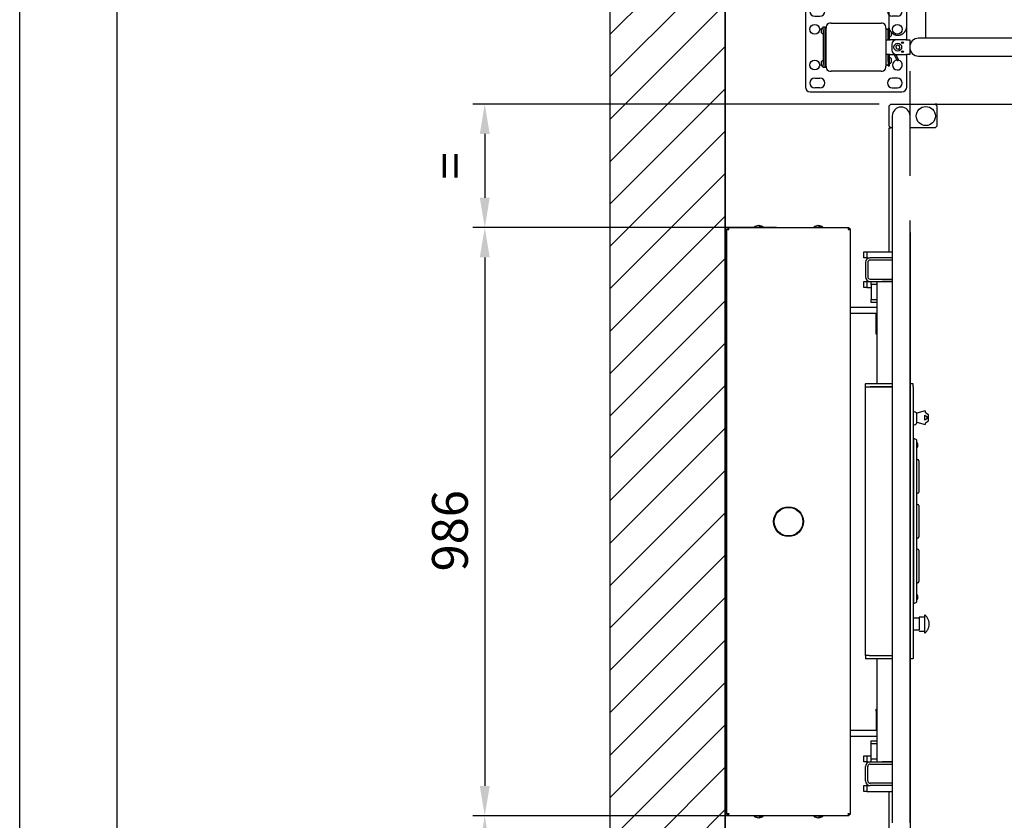
# Model space of a CAD drawing. Extents: x 31753 to 54885, y 1702 to 26362.
# Drawn here: x 40712 to 42364, y 22585 to 23927 of the extents above; entities that cross this region are included whole.
import ezdxf

# ---------------------------------------------------------------- set-up
doc = ezdxf.new("R2010")
doc.units = 0
doc.header["$LTSCALE"] = 50
doc.linetypes.add('AM_ISO02W050X2', pattern=[3.75, 3, -0.75])
doc.layers.get('0').update_dxf_attribs({"linetype": 'CONTINUOUS'})
doc.layers.get('DEFPOINTS').update_dxf_attribs({"linetype": 'CONTINUOUS'})
for name, color, linetype in [('AM_3', 6, 'AM_ISO02W050X2'), ('AM_8', 1, 'CONTINUOUS'), ('COLORE_NERO', 7, 'CONTINUOUS'), ('CORNICE_VIMEC', 7, 'CONTINUOUS')]:
    doc.layers.add(name, color=color, linetype=linetype)
doc.styles.add('STYLE1', font='ARIAL.TTF')
doc.dimstyles.new('GEN-ISO', dxfattribs={"dimscale": 20, "dimtxt": 3, "dimasz": 2.5, "dimexe": 1, "dimexo": 1, "dimgap": 1, "dimtad": 1, "dimdsep": 46, "dimtxsty": 'STYLE1', "dimcen": 0, "dimclrd": 256, "dimclre": 256, "dimclrt": 256, "dimadec": 0, "dimazin": 0, "dimtp": 0.1, "dimtm": 0.1, "dimtfac": 0.71, "dimtmove": 0, "dimatfit": 3, "dimfxl": 0, "dimtzin": 0, "dimarcsym": 0})

# ---------------------------------------------------------------- blocks, each defined once
blk = doc.blocks.new('*D69')
at = {"lineweight": -2}
for p, q in [((41981.9, 22592.8), (41472.4, 22592.8)), ((41492.4, 22542.8), (41492.4, 22435.8)), ((42153.8, 22385.8), (41472.4, 22385.8))]:
    blk.add_line(p, q, dxfattribs=at)
for points in [[(41484, 22542.8), (41500.7, 22542.8), (41492.4, 22592.8)], [(41484, 22435.8), (41500.7, 22435.8), (41492.4, 22385.8)]]:
    blk.add_solid(points)
at = {"layer": 'DEFPOINTS', "color": 0}
for p in [(42001.9, 22592.8), (41492.4, 22385.8), (42173.8, 22385.8)]:
    blk.add_point(p, dxfattribs=at)
at = {"insert": (41442.4, 22489.3), "char_height": 60, "attachment_point": 5, "rotation": 90, "style": 'STYLE1'}
blk.add_mtext('=', dxfattribs=at)
blk = doc.blocks.new('*D70')
at = {"lineweight": -2}
for p, q in [((42153.8, 23785.8), (41472.4, 23785.8)), ((41492.4, 23735.8), (41492.4, 23628.8)), ((41981.9, 23578.8), (41472.4, 23578.8))]:
    blk.add_line(p, q, dxfattribs=at)
for points in [[(41484, 23735.8), (41500.7, 23735.8), (41492.4, 23785.8)], [(41484, 23628.8), (41500.7, 23628.8), (41492.4, 23578.8)]]:
    blk.add_solid(points)
at = {"layer": 'DEFPOINTS', "color": 0}
for p in [(42173.8, 23785.8), (41492.4, 23578.8), (42001.9, 23578.8)]:
    blk.add_point(p, dxfattribs=at)
at = {"insert": (41442.4, 23682.3), "char_height": 60, "attachment_point": 5, "rotation": 90, "style": 'STYLE1'}
blk.add_mtext('=', dxfattribs=at)
blk = doc.blocks.new('*D71')
at = {"lineweight": -2}
for p, q in [((41981.9, 23578.8), (41472.4, 23578.8)), ((41492.4, 23528.8), (41492.4, 22642.8)), ((41981.9, 22592.8), (41472.4, 22592.8))]:
    blk.add_line(p, q, dxfattribs=at)
for points in [[(41484, 23528.8), (41500.7, 23528.8), (41492.4, 23578.8)], [(41484, 22642.8), (41500.7, 22642.8), (41492.4, 22592.8)]]:
    blk.add_solid(points)
at = {"layer": 'DEFPOINTS', "color": 0}
for p in [(42001.9, 23578.8), (41492.4, 22592.8), (42001.9, 22592.8)]:
    blk.add_point(p, dxfattribs=at)
at = {"insert": (41441.7, 23070.6), "char_height": 60, "attachment_point": 5, "rotation": 90, "style": 'STYLE1'}
blk.add_mtext('986', dxfattribs=at)
blk = doc.blocks.new('*D107')
at = {"lineweight": -2}
for p, q in [((41895.8, 24008.6), (41895.8, 21374.8)), ((42205.8, 23570.8), (42205.8, 21374.8)), ((41945.8, 21394.8), (42155.8, 21394.8))]:
    blk.add_line(p, q, dxfattribs=at)
for points in [[(41945.8, 21403.1), (41945.8, 21386.5), (41895.8, 21394.8)], [(42155.8, 21403.1), (42155.8, 21386.5), (42205.8, 21394.8)]]:
    blk.add_solid(points)
at = {"layer": 'DEFPOINTS', "color": 0}
for p in [(41895.8, 24028.6), (42205.8, 23590.8), (42205.8, 21394.8)]:
    blk.add_point(p, dxfattribs=at)
at = {"insert": (42042.4, 21445.5), "char_height": 60, "attachment_point": 5, "style": 'STYLE1'}
blk.add_mtext('310', dxfattribs=at)
blk = doc.blocks.new('PORTA')
at = {"color": 7, "linetype": 'Continuous'}
for p, q in [((6270.6, 23707.9, 548.3), (6116.6, 23707.9, 548.3)), ((6132.9, 23701.2, 548.3), (6124.4, 23701.2, 548.3)), ((6254.4, 23701.2, 548.3), (6262.9, 23701.2, 548.3)), ((7531.1, 23707.9, 548.3), (7377.1, 23707.9, 548.3)), ((7393.4, 23701.2, 548.3), (7384.9, 23701.2, 548.3)), ((7448.1, 23701.9, 548.3), (7445.3, 23696.9, 548.3)), ((7458.1, 23701.9, 548.3), (7448.1, 23701.9, 548.3)), ((7461, 23696.9, 548.3), (7458.1, 23701.9, 548.3)), ((7461, 23696.9, 548.3), (7458.1, 23701.9, 548.3)), ((7458.1, 23701.9, 548.3), (7458.1, 23701.9, 548.3)), ((7514.9, 23701.2, 548.3), (7523.4, 23701.2, 548.3)), ((6108.6, 23699.9, 548.3), (6108.6, 23565.9, 548.3)), ((6124.4, 23684.7, 548.3), (6132.9, 23684.7, 548.3)), ((6262.9, 23684.7, 548.3), (6254.4, 23684.7, 548.3)), ((6278.6, 23645.4, 548.3), (6278.6, 23699.9, 548.3)), ((7369.1, 23699.9, 548.3), (7369.1, 23652.9, 548.3)), ((7384.9, 23684.7, 548.3), (7393.4, 23684.7, 548.3)), ((7445.3, 23696.9, 548.3), (7441.8, 23696, 548.3)), ((7441.8, 23696, 548.3), (7445.6, 23681.9, 548.3)), ((7449.1, 23695.4, 548.3), (7451.1, 23698.9, 548.3)), ((7449.1, 23695.4, 548.3), (7451.1, 23698.9, 548.3)), ((7457.1, 23695.4, 548.3), (7449.1, 23695.4, 548.3)), ((7451.1, 23698.9, 548.3), (7455.1, 23698.9, 548.3)), ((7455.1, 23698.9, 548.3), (7457.1, 23695.4, 548.3)), ((7460.6, 23681.9, 548.3), (7464.4, 23696, 548.3)), ((7460.6, 23681.9, 548.3), (7464.4, 23696, 548.3)), ((7464.4, 23696, 548.3), (7461, 23696.9, 548.3)), ((7464.4, 23696, 548.3), (7461, 23696.9, 548.3)), ((7461, 23696.9, 548.3), (7461, 23696.9, 548.3)), ((7464.4, 23696, 548.3), (7464.4, 23696, 548.3)), ((7523.4, 23684.7, 548.3), (7514.9, 23684.7, 548.3)), ((7539.1, 23565.9, 548.3), (7539.1, 23699.9, 548.3)), ((6151.6, 23672.9, 548.3), (6149.6, 23672.9, 548.3)), ((6151.6, 23672.9, 548.3), (6235.6, 23672.9, 548.3)), ((6237.6, 23672.9, 548.3), (6235.6, 23672.9, 548.3)), ((7414.1, 23675.9, 548.3), (7409.1, 23675.9, 548.3)), ((7409.1, 23675.9, 548.3), (7409.1, 23672.9, 548.3)), ((7412.1, 23672.9, 548.3), (7410.1, 23672.9, 548.3)), ((7412.1, 23672.9, 548.3), (7496.1, 23672.9, 548.3)), ((7413.9, 23676.8, 548.3), (7424.4, 23676.8, 548.3)), ((7494.1, 23675.9, 548.3), (7414.1, 23675.9, 548.3)), ((7417.6, 23678.7, 548.3), (7416.3, 23678.7, 548.3)), ((7422, 23678.7, 548.3), (7417.6, 23678.7, 548.3)), ((7425.9, 23676.9, 548.3), (7425.9, 23675.9, 548.3)), ((7434.9, 23678.9, 548.3), (7427.9, 23678.9, 548.3)), ((7473.4, 23678.9, 548.3), (7434.9, 23678.9, 548.3)), ((7445.6, 23681.9, 548.3), (7446.2, 23681.9, 548.3)), ((7446.2, 23681.9, 548.3), (7462.1, 23681.9, 548.3)), ((7480.4, 23678.9, 548.3), (7473.4, 23678.9, 548.3)), ((7482.4, 23675.9, 548.3), (7482.4, 23676.9, 548.3)), ((7483.9, 23676.8, 548.3), (7494.4, 23676.8, 548.3)), ((7492, 23678.7, 548.3), (7486.3, 23678.7, 548.3)), ((7499.1, 23675.9, 548.3), (7494.1, 23675.9, 548.3)), ((7498.1, 23672.9, 548.3), (7496.1, 23672.9, 548.3)), ((7499.1, 23672.9, 548.3), (7499.1, 23675.9, 548.3)), ((6135.3, 23663.2, 548.3), (6135.3, 23658.8, 548.3)), ((6135.3, 23658.8, 548.3), (6135.3, 23657.6, 548.3)), ((6138.6, 23661.9, 548.3), (6138.6, 23666.9, 548.3)), ((6138.6, 23666.9, 548.3), (6141.6, 23666.9, 548.3)), ((6138.6, 23661.9, 548.3), (6138.6, 23603.9, 548.3)), ((6141.6, 23666.9, 548.3), (6143.6, 23666.9, 548.3)), ((6141.6, 23661.9, 548.3), (6141.6, 23666.9, 548.3)), ((6141.6, 23603.9, 548.3), (6141.6, 23661.9, 548.3)), ((6143.6, 23666.9, 548.3), (6143.6, 23664.9, 548.3)), ((6143.6, 23600.9, 548.3), (6143.6, 23664.9, 548.3)), ((6243.6, 23664.9, 548.3), (6243.6, 23666.9, 548.3)), ((6243.6, 23664.9, 548.3), (6243.6, 23600.9, 548.3)), ((6243.6, 23662.9, 548.3), (6247.6, 23662.9, 548.3)), ((6249.6, 23664.4, 548.3), (6247.6, 23664.4, 548.3)), ((6247.6, 23656.9, 548.3), (6247.6, 23664.4, 548.3)), ((6247.6, 23645.4, 548.3), (6247.6, 23656.9, 548.3)), ((6249.6, 23655.2, 548.3), (6249.6, 23664.4, 548.3)), ((6249.6, 23646.4, 548.3), (6249.6, 23655.2, 548.3)), ((6252.9, 23657.6, 548.3), (6252.9, 23658.2, 548.3)), ((6252.9, 23652.6, 548.3), (6252.9, 23657.6, 548.3)), ((7377.1, 23652.9, 548.3), (7361.1, 23652.9, 548.3)), ((7377.1, 23652.9, 548.3), (7377.1, 23654.9, 548.3)), ((7377.1, 23654.9, 548.3), (7392.1, 23654.9, 548.3)), ((7392.1, 23652.9, 548.3), (7377.1, 23652.9, 548.3)), ((7384.1, 23655.4, 548.3), (7398.4, 23655.4, 548.3)), ((7395.1, 23654.9, 548.3), (7392.1, 23654.9, 548.3)), ((7395.1, 23652.9, 548.3), (7392.1, 23652.9, 548.3)), ((7395.8, 23663.2, 548.3), (7395.8, 23662, 548.3)), ((7395.8, 23662, 548.3), (7395.8, 23657.6, 548.3)), ((7399.1, 23666.9, 548.3), (7402.1, 23666.9, 548.3)), ((7399.1, 23661.9, 548.3), (7399.1, 23666.9, 548.3)), ((7399.1, 23661.9, 548.3), (7399.1, 23603.9, 548.3)), ((7402.1, 23666.9, 548.3), (7402.1, 23661.9, 548.3)), ((7402.1, 23666.9, 548.3), (7404.1, 23666.9, 548.3)), ((7402.1, 23661.9, 548.3), (7402.1, 23603.9, 548.3)), ((7404.1, 23666.9, 548.3), (7404.1, 23664.9, 548.3)), ((7404.1, 23600.9, 548.3), (7404.1, 23664.9, 548.3)), ((7504.1, 23666.9, 548.3), (7506.1, 23666.9, 548.3)), ((7504.1, 23664.9, 548.3), (7504.1, 23666.9, 548.3)), ((7504.1, 23664.9, 548.3), (7504.1, 23600.9, 548.3)), ((7506.1, 23666.9, 548.3), (7506.1, 23661.9, 548.3)), ((7506.1, 23666.9, 548.3), (7509.1, 23666.9, 548.3)), ((7506.1, 23661.9, 548.3), (7506.1, 23603.9, 548.3)), ((7509.1, 23666.9, 548.3), (7509.1, 23661.9, 548.3)), ((7509.1, 23661.9, 548.3), (7509.1, 23603.9, 548.3)), ((7512.4, 23660.5, 548.3), (7512.4, 23663.2, 548.3)), ((7512.4, 23657.6, 548.3), (7512.4, 23660.5, 548.3)), ((6243.6, 23645.4, 548.3), (6250.6, 23645.4, 548.3)), ((6247.6, 23646.4, 548.3), (6249.6, 23646.4, 548.3)), ((6261.6, 23645.4, 548.3), (6250.6, 23645.4, 548.3)), ((6253.6, 23637.4, 548.3), (6253.6, 23628.4, 548.3)), ((6263.3, 23636.4, 548.3), (6260.5, 23634.3, 548.3)), ((6277.6, 23645.4, 548.3), (6261.6, 23645.4, 548.3)), ((6266.4, 23635, 548.3), (6263.3, 23636.4, 548.3)), ((6266.8, 23631.5, 548.3), (6266.4, 23635, 548.3)), ((6277.6, 23645.4, 548.3), (6283.6, 23645.4, 548.3)), ((6283.6, 23645.4, 548.3), (6283.6, 23620.4, 548.3)), ((6398.6, 23647.9, 548.3), (6298.6, 23647.9, 548.3)), ((7258.1, 23647.9, 548.3), (6398.6, 23647.9, 548.3)), ((7358.1, 23647.9, 548.3), (7258.1, 23647.9, 548.3)), ((7359.1, 23650.9, 548.3), (7359.1, 23647.9, 548.3)), ((7373, 23635, 548.3), (7373, 23635, 548.3)), ((7389.1, 23650.9, 548.3), (7389.1, 23614.9, 548.3)), ((7397.1, 23642.1, 548.3), (7389.1, 23642.1, 548.3)), ((7394.4, 23635, 548.3), (7394.4, 23631, 548.3)), ((7397.1, 23629.9, 548.3), (7397.1, 23650.9, 548.3)), ((6250.6, 23620.4, 548.3), (6243.6, 23620.4, 548.3)), ((6247.6, 23608.9, 548.3), (6247.6, 23620.4, 548.3)), ((6249.6, 23619.4, 548.3), (6247.6, 23619.4, 548.3)), ((6249.6, 23614.2, 548.3), (6249.6, 23619.4, 548.3)), ((6250.6, 23620.4, 548.3), (6260.8, 23620.4, 548.3)), ((6257.7, 23620.4, 548.3), (6258.3, 23619.2, 548.3)), ((6258.3, 23619.2, 548.3), (6260.9, 23613.8, 548.3)), ((6260.5, 23634.3, 548.3), (6260.8, 23630.9, 548.3)), ((6260.8, 23630.9, 548.3), (6264, 23629.5, 548.3)), ((6263.4, 23615.1, 548.3), (6260.8, 23620.4, 548.3)), ((6261.6, 23620.4, 548.3), (6277.6, 23620.4, 548.3)), ((6264, 23629.5, 548.3), (6266.8, 23631.5, 548.3)), ((6283.6, 23620.4, 548.3), (6277.6, 23620.4, 548.3)), ((6278.6, 23565.9, 548.3), (6278.6, 23620.4, 548.3)), ((7373, 23630.8, 548.3), (7373, 23630.8, 548.3)), ((7391.3, 23625.4, 548.3), (7389.1, 23625.4, 548.3)), ((7390.1, 23624.9, 548.3), (7389.1, 23624.9, 548.3)), ((7393.1, 23622.9, 548.3), (7389.1, 23622.9, 548.3)), ((7389.1, 23619.9, 548.3), (7396.1, 23619.9, 548.3)), ((7390.6, 23622.9, 548.3), (7390.6, 23624.4, 548.3)), ((7392.6, 23624.1, 548.3), (7397.1, 23624.1, 548.3)), ((7394.4, 23631, 548.3), (7394.4, 23630.8, 548.3)), ((7396.1, 23619.9, 548.3), (7396.1, 23622.4, 548.3)), ((7396.1, 23619.9, 548.3), (7396.1, 23609.9, 548.3)), ((7397.1, 23614.9, 548.3), (7397.1, 23629.9, 548.3)), ((6135.3, 23608.2, 548.3), (6135.3, 23606.9, 548.3)), ((6135.3, 23606.9, 548.3), (6135.3, 23602.6, 548.3)), ((6138.6, 23598.9, 548.3), (6138.6, 23603.9, 548.3)), ((6141.6, 23598.9, 548.3), (6141.6, 23603.9, 548.3)), ((6247.6, 23602.9, 548.3), (6243.6, 23602.9, 548.3)), ((6247.6, 23608.9, 548.3), (6247.6, 23603, 548.3)), ((6247.6, 23601.4, 548.3), (6247.6, 23603, 548.3)), ((6249.6, 23601.4, 548.3), (6249.6, 23614.2, 548.3)), ((6252.9, 23613.1, 548.3), (6252.9, 23613.2, 548.3)), ((6252.9, 23607.6, 548.3), (6252.9, 23613.1, 548.3)), ((6298.6, 23617.9, 548.3), (6398.6, 23617.9, 548.3)), ((6398.6, 23617.9, 548.3), (7258.1, 23617.9, 548.3)), ((7258.1, 23617.9, 548.3), (7358.1, 23617.9, 548.3)), ((7359.1, 23618, 548.3), (7359.1, 23614.9, 548.3)), ((7361.1, 23612.9, 548.3), (7383.1, 23612.9, 548.3)), ((7370.1, 23606.9, 548.3), (7364.1, 23612.9, 548.3)), ((7369.1, 23607.9, 548.3), (7369.1, 23565.9, 548.3)), ((7393.1, 23606.9, 548.3), (7370.1, 23606.9, 548.3)), ((7387.1, 23612.9, 548.3), (7383.1, 23612.9, 548.3)), ((7393.1, 23606.9, 548.3), (7396.1, 23609.9, 548.3)), ((7395.8, 23608.2, 548.3), (7395.8, 23605.3, 548.3)), ((7395.8, 23605.3, 548.3), (7395.8, 23602.6, 548.3)), ((7399.1, 23614.9, 548.3), (7397.1, 23614.9, 548.3)), ((7399.1, 23598.9, 548.3), (7399.1, 23603.9, 548.3)), ((7402.1, 23603.9, 548.3), (7402.1, 23598.9, 548.3)), ((7506.1, 23603.9, 548.3), (7506.1, 23598.9, 548.3)), ((7509.1, 23603.9, 548.3), (7509.1, 23598.9, 548.3)), ((7512.4, 23606.5, 548.3), (7512.4, 23608.2, 548.3)), ((7512.4, 23602.6, 548.3), (7512.4, 23606.5, 548.3)), ((6141.6, 23598.9, 548.3), (6138.6, 23598.9, 548.3)), ((6143.6, 23598.9, 548.3), (6141.6, 23598.9, 548.3)), ((6143.6, 23600.9, 548.3), (6143.6, 23598.9, 548.3)), ((6149.6, 23592.9, 548.3), (6151.6, 23592.9, 548.3)), ((6235.6, 23592.9, 548.3), (6151.6, 23592.9, 548.3)), ((6235.6, 23592.9, 548.3), (6237.6, 23592.9, 548.3)), ((6243.6, 23598.9, 548.3), (6243.6, 23600.9, 548.3)), ((6247.6, 23601.4, 548.3), (6249.6, 23601.4, 548.3)), ((7402.1, 23598.9, 548.3), (7399.1, 23598.9, 548.3)), ((7404.1, 23598.9, 548.3), (7402.1, 23598.9, 548.3)), ((7404.1, 23600.9, 548.3), (7404.1, 23598.9, 548.3)), ((7410.1, 23592.9, 548.3), (7412.1, 23592.9, 548.3)), ((7496.1, 23592.9, 548.3), (7412.1, 23592.9, 548.3)), ((7496.1, 23592.9, 548.3), (7498.1, 23592.9, 548.3)), ((7504.1, 23598.9, 548.3), (7504.1, 23600.9, 548.3)), ((7506.1, 23598.9, 548.3), (7504.1, 23598.9, 548.3)), ((7509.1, 23598.9, 548.3), (7506.1, 23598.9, 548.3)), ((6124.4, 23581.2, 548.3), (6132.9, 23581.2, 548.3)), ((6262.9, 23581.2, 548.3), (6254.4, 23581.2, 548.3)), ((7384.9, 23581.2, 548.3), (7393.4, 23581.2, 548.3)), ((7523.4, 23581.2, 548.3), (7514.9, 23581.2, 548.3)), ((6116.6, 23557.9, 548.3), (6270.6, 23557.9, 548.3)), ((6132.9, 23564.7, 548.3), (6124.4, 23564.7, 548.3)), ((6254.4, 23564.7, 548.3), (6262.9, 23564.7, 548.3)), ((7377.1, 23557.9, 548.3), (7531.1, 23557.9, 548.3)), ((7393.4, 23564.7, 548.3), (7384.9, 23564.7, 548.3)), ((7514.9, 23564.7, 548.3), (7523.4, 23564.7, 548.3))]:
    blk.add_line(p, q, dxfattribs=at)
at = {"color": 7, "linetype": 'Continuous', "elevation": 548.3, "flags": 128}
for points in [[(7389.1, 23650.9), (7389, 23651.1), (7388.6, 23651.5), (7388, 23652.1), (7387.1, 23652.9)], [(6258.3, 23619.2), (6258.4, 23619.3), (6258.7, 23619.4), (6259.1, 23619.6), (6259.5, 23619.8), (6260, 23620.1), (6260.4, 23620.3), (6260.7, 23620.4), (6260.8, 23620.4), (6260.8, 23620.4)], [(7389.1, 23627.6), (7390.1, 23626.7), (7391.1, 23625.7), (7391.8, 23624.9), (7392.3, 23624.4), (7392.6, 23624.2), (7392.6, 23624.1)], [(6260.9, 23613.8), (6261.2, 23613.3), (6261.4, 23612.8), (6261.6, 23612.3), (6261.8, 23611.9), (6262, 23611.6), (6262.1, 23611.3), (6262.2, 23611.2), (6262.2, 23611.1)], [(6264.7, 23612.4), (6264.7, 23612.4), (6264.6, 23612.6), (6264.5, 23612.8), (6264.4, 23613.1), (6264.2, 23613.6), (6263.9, 23614), (6263.7, 23614.5), (6263.4, 23615.1)], [(7387.1, 23612.9), (7388, 23613.8), (7388.6, 23614.4), (7389, 23614.8), (7389.1, 23614.9)]]:
    blk.add_lwpolyline(points, dxfattribs=at)
at = {"color": 7, "linetype": 'Continuous'}
for centre, radius in [((6124.4, 23662.9, 548.3), 8.25), ((6262.9, 23662.9, 548.3), 8.25), ((7523.4, 23662.9, 548.3), 8.25), ((6263.6, 23632.9, 548.3), 6.5), ((6271.6, 23640.4, 548.3), 1.5), ((6271.6, 23625.4, 548.3), 1.5), ((6124.4, 23602.9, 548.3), 8.25), ((7523.4, 23602.9, 548.3), 8.25)]:
    blk.add_circle(centre, radius, dxfattribs=at)
for centre, radius, start, end in [((6116.6, 23699.9, 548.3), 8, 90, 180), ((6124.4, 23692.9, 548.3), 8.25, 90, 270), ((6132.9, 23692.9, 548.3), 8.25, 270, 90), ((6254.4, 23692.9, 548.3), 8.25, 90, 270), ((6262.9, 23692.9, 548.3), 8.25, 270, 90), ((6270.6, 23699.9, 548.3), 8, 0, 90), ((7377.1, 23699.9, 548.3), 8, 90, 180), ((7384.9, 23692.9, 548.3), 8.25, 90, 270), ((7393.4, 23692.9, 548.3), 8.25, 270, 90), ((7514.9, 23692.9, 548.3), 8.25, 90, 270), ((7523.4, 23692.9, 548.3), 8.25, 270, 90), ((7531.1, 23699.9, 548.3), 8, 0, 90), ((6149.6, 23666.9, 548.3), 6, 90, 180), ((6237.6, 23666.9, 548.3), 6, 0, 90), ((7384.9, 23662.9, 548.3), 8.25, 294.62, 255.5409), ((7410.1, 23666.9, 548.3), 6, 90, 180), ((7413.9, 23676.4, 548.3), 0.455, 90, 261.4981), ((7419.6, 23674.7, 548.3), 5.2, 129.4183, 155.3697), ((7418.7, 23674.7, 548.3), 5.2, 24.6303, 50.5817), ((7424.4, 23676.4, 548.3), 0.455, 278.5019, 90), ((7427.9, 23676.9, 548.3), 2, 90, 180), ((7450.6, 23675.9, 548.3), 7.5, 126.8699, 156.4218), ((7457.6, 23675.9, 548.3), 7.5, 23.5782, 53.1301), ((7480.4, 23676.9, 548.3), 2, 0, 90), ((7483.9, 23676.4, 548.3), 0.455, 90, 261.4981), ((7489.6, 23674.7, 548.3), 5.2, 129.4183, 155.3697), ((7488.7, 23674.7, 548.3), 5.2, 24.6303, 50.5817), ((7494.4, 23676.4, 548.3), 0.455, 278.5019, 90), ((7498.1, 23666.9, 548.3), 6, 0, 90), ((6140, 23660.4, 548.3), 5.42, 104.3005, 148.8817), ((6140, 23660.4, 548.3), 5.42, 211.1183, 255.6995), ((6248.3, 23655.4, 548.3), 5.42, 31.1183, 75.6995), ((6248.3, 23655.4, 548.3), 5.42, 284.3005, 328.8817), ((7361.1, 23650.9, 548.3), 2, 90, 180), ((7384.1, 23653.4, 548.3), 2, 90, 130.9173), ((7395.1, 23650.9, 548.3), 4, 0, 90), ((7395.1, 23650.9, 548.3), 2, 0, 90), ((7400.5, 23660.4, 548.3), 5.42, 104.3005, 148.8817), ((7400.5, 23660.4, 548.3), 5.42, 211.1183, 255.6995), ((7507.8, 23660.4, 548.3), 5.42, 31.1183, 75.6995), ((7507.8, 23660.4, 548.3), 5.42, 284.3005, 328.8817), ((6261.6, 23637.4, 548.3), 8, 90, 180), ((6298.6, 23632.9, 548.3), 15, 90, 270), ((7358.1, 23632.9, 548.3), 15, 270, 90), ((7399, 23632.9, 548.3), 5.13, 112.0656, 155.8126), ((6261.6, 23628.4, 548.3), 8, 180, 270), ((7390.1, 23624.4, 548.3), 0.5, 0, 90), ((7399, 23632.9, 548.3), 5.13, 204.1874, 247.9344), ((7395.6, 23622.4, 548.3), 0.5, 0, 90), ((6140, 23605.4, 548.3), 5.42, 104.3005, 148.8817), ((6140, 23605.4, 548.3), 5.42, 211.1183, 255.6995), ((6248.3, 23610.4, 548.3), 5.42, 31.1183, 75.6995), ((6248.3, 23610.4, 548.3), 5.42, 284.3005, 328.8817), ((6262.9, 23602.9, 548.3), 8.25, 94.6203, 77.4476), ((6263.5, 23611.7, 548.3), 1.4, 205.9464, 25.9464), ((7361.1, 23614.9, 548.3), 2, 180, 270), ((7384.9, 23602.9, 548.3), 8.25, 150.9975, 29.0025), ((7400.5, 23605.4, 548.3), 5.42, 104.3005, 148.8817), ((7400.5, 23605.4, 548.3), 5.42, 211.1183, 255.6995), ((7507.8, 23605.4, 548.3), 5.42, 31.1183, 75.6995), ((7507.8, 23605.4, 548.3), 5.42, 284.3005, 328.8817), ((6149.6, 23598.9, 548.3), 6, 180, 270), ((6237.6, 23598.9, 548.3), 6, 270, 0), ((7410.1, 23598.9, 548.3), 6, 180, 270), ((7498.1, 23598.9, 548.3), 6, 270, 0), ((6124.4, 23572.9, 548.3), 8.25, 90, 270), ((6132.9, 23572.9, 548.3), 8.25, 270, 90), ((6254.4, 23572.9, 548.3), 8.25, 90, 270), ((6262.9, 23572.9, 548.3), 8.25, 270, 90), ((7384.9, 23572.9, 548.3), 8.25, 90, 270), ((7393.4, 23572.9, 548.3), 8.25, 270, 90), ((7514.9, 23572.9, 548.3), 8.25, 90, 270), ((7523.4, 23572.9, 548.3), 8.25, 270, 90), ((6116.6, 23565.9, 548.3), 8, 180, 270), ((6270.6, 23565.9, 548.3), 8, 270, 0), ((7377.1, 23565.9, 548.3), 8, 180, 270), ((7531.1, 23565.9, 548.3), 8, 270, 0)]:
    blk.add_arc(centre, radius, start, end, dxfattribs=at)
blk.add_open_spline([(7195.6, 23622.9, 548.3), (7195.6, 23622.9, 548.3), (7195.5, 23622.9, 548.3), (7195.2, 23622.9, 548.3), (7194.9, 23622.9, 548.3), (7194.5, 23622.9, 548.3), (7193.9, 23622.9, 548.3), (7193.4, 23622.9, 548.3), (7193.1, 23622.9, 548.3)], degree=3, knots=[0, 0, 0, 0, 0.239447, 0.369652, 0.500002, 0.63021, 0.760557, 1, 1, 1, 1], dxfattribs=at)
at = {"layer": 'AM_3'}
for p, q in [((6248.6, 24727.6, 548.3), (6248.6, 23767.9, 548.3)), ((7379.1, 24727.6, 548.3), (7379.1, 23767.9, 548.3)), ((7409.1, 23767.9, 548.3), (7409.1, 24727.6, 548.3)), ((6278.6, 23767.9, 548.3), (6278.6, 24709.5, 548.3)), ((6248.6, 23767.9, 548.3), (6248.6, 23667.9, 548.3)), ((6278.6, 23667.9, 548.3), (6278.6, 23767.9, 548.3)), ((7379.1, 23767.9, 548.3), (7379.1, 23667.9, 548.3)), ((7409.1, 23667.9, 548.3), (7409.1, 23767.9, 548.3))]:
    blk.add_line(p, q, dxfattribs=at)
for centre, radius, start, end in [((6262.6, 23667.9, 548.3), 1084.2, 358.943, 90.7927), ((6263.6, 24727.6, 548.3), 15, 0, 180), ((7394.1, 23667.9, 548.3), 1084.2, 89.2073, 181.057), ((7394.1, 24727.6, 548.3), 15, 0, 180), ((6263.6, 23667.9, 548.3), 15, 180, 0), ((7394.1, 23667.9, 548.3), 15, 180, 0)]:
    blk.add_arc(centre, radius, start, end, dxfattribs=at)

msp = doc.modelspace()

# ---------------------------------------------------------------- hatches: boundary and pattern name
at = {"layer": 'AM_8'}
h = msp.add_hatch(dxfattribs=at)
h.set_pattern_fill('ANSI31', color=256, scale=15.830687, style=0)
h.set_pattern_definition([(45, (37328.19, 11993.53), (-35.5409, 35.5409), [])])
h.paths.add_polyline_path([(41702.988, 25198.896), (41895.759, 25198.896), (41895.759, 21770.847), (41702.988, 21770.847)])

# ---------------------------------------------------------------- linework, layer by layer
for p, q in [((41702.988, 21695.847), (41702.988, 25273.896)), ((41895.759, 21695.847), (41895.759, 25273.896))]:
    msp.add_line(p, q)
at = {"color": 7, "linetype": 'Continuous'}
for p, q in [((42205.759, 23665.85), (42205.759, 23840.85)), ((42173.759, 23785.85), (42170.759, 23782.85)), ((42173.759, 23785.85), (42247.759, 23785.85)), ((42250.759, 23785.85), (42247.759, 23785.85)), ((42250.759, 23782.85), (42247.759, 23785.85)), ((42250.759, 23785.85), (42265.759, 23785.85)), ((42265.759, 23785.85), (42275.259, 23785.85)), ((42275.259, 23785.85), (42275.859, 23785.85)), ((42275.859, 23785.85), (42285.359, 23785.85)), ((42285.359, 23785.85), (42285.959, 23785.85)), ((42285.959, 23785.85), (42295.459, 23785.85)), ((42295.459, 23785.85), (42296.059, 23785.85)), ((42296.059, 23785.85), (42305.559, 23785.85)), ((42305.559, 23785.85), (42306.159, 23785.85)), ((42306.159, 23785.85), (42315.659, 23785.85)), ((42315.659, 23785.85), (42316.259, 23785.85)), ((42316.259, 23785.85), (42325.759, 23785.85)), ((42325.759, 23785.85), (42505.759, 23785.85)), ((42170.759, 23748.85), (42170.759, 23782.85)), ((42250.759, 23782.85), (42250.759, 23748.85)), ((42250.759, 23779.85), (42250.759, 23761.85)), ((42175.759, 23765.85), (42175.759, 23590.85)), ((42170.759, 23748.85), (42173.759, 23745.85)), ((42170.759, 23538.35), (42170.759, 23745.85)), ((42170.759, 23745.85), (42173.759, 23745.85)), ((42175.759, 23745.85), (42173.759, 23745.85)), ((42175.759, 23745.85), (42174.759, 23745.85)), ((42247.759, 23745.85), (42205.759, 23745.85)), ((42216.759, 23745.85), (42205.759, 23745.85)), ((42247.759, 23745.85), (42250.759, 23748.85)), ((42175.759, 23590.85), (42175.759, 22580.85)), ((42205.759, 22580.85), (42205.759, 23590.85)), ((41898.409, 23576.643), (41899.909, 23576.643)), ((41898.409, 22595.057), (41898.409, 23576.643)), ((41900.616, 23578.85), (42103.202, 23578.85)), ((41900.616, 23578.85), (41900.616, 23577.35)), ((41944.409, 23579.35), (41944.409, 23578.85)), ((41944.409, 23579.35), (41945.277, 23579.35)), ((41945.277, 23579.35), (41959.409, 23579.35)), ((41955.235, 23580.65), (41953.82, 23580.65)), ((41959.409, 23578.85), (41959.409, 23579.35)), ((42044.409, 23579.35), (42044.409, 23578.85)), ((42044.409, 23579.35), (42045.277, 23579.35)), ((42045.277, 23579.35), (42059.409, 23579.35)), ((42055.235, 23580.65), (42053.82, 23580.65)), ((42059.409, 23578.85), (42059.409, 23579.35)), ((42103.202, 23578.85), (42103.202, 23577.35)), ((42105.409, 23576.643), (42103.909, 23576.643)), ((42105.409, 23576.643), (42105.409, 22595.057)), ((42128.259, 23528.35), (42128.259, 23538.35)), ((42128.259, 23538.35), (42133.259, 23538.35)), ((42133.259, 23538.35), (42133.259, 23528.35)), ((42133.259, 23538.35), (42175.759, 23538.35)), ((42133.259, 23528.35), (42128.259, 23528.35)), ((42130.759, 23520.35), (42130.759, 23496.35)), ((42133.259, 23528.35), (42138.759, 23528.35)), ((42134.759, 23520.35), (42134.759, 23496.35)), ((42175.759, 23528.35), (42138.759, 23528.35)), ((42175.759, 23524.35), (42138.759, 23524.35)), ((42128.259, 23478.35), (42128.259, 23488.35)), ((42128.259, 23488.35), (42133.259, 23488.35)), ((42133.259, 23488.35), (42133.259, 23478.35)), ((42133.259, 23488.35), (42138.759, 23488.35)), ((42138.759, 23492.35), (42175.759, 23492.35)), ((42138.759, 23488.35), (42175.759, 23488.35)), ((42140.759, 23483.35), (42140.759, 23488.35)), ((42150.759, 23317.633), (42150.759, 23488.35)), ((42175.759, 23488.35), (42158.759, 23488.35)), ((41895.759, 23473.35), (41895.759, 23413.35)), ((41895.759, 23473.35), (41898.409, 23473.35)), ((42133.259, 23478.35), (42128.259, 23478.35)), ((42133.259, 23478.35), (42140.759, 23478.35)), ((42150.759, 23483.35), (42140.759, 23483.35)), ((42140.759, 23483.35), (42140.759, 23458.35)), ((42140.759, 23458.35), (42150.759, 23458.35)), ((42140.759, 23453.35), (42140.759, 23458.35)), ((42150.759, 23453.35), (42140.759, 23453.35)), ((42105.409, 23445.35), (42150.759, 23445.35)), ((42105.409, 23435.35), (42150.759, 23435.35)), ((42148.759, 23403.35), (42148.759, 23435.35)), ((41898.409, 23413.35), (41895.759, 23413.35)), ((42148.759, 23403.35), (42150.759, 23403.35)), ((42148.759, 23400.35), (42148.759, 23403.35)), ((42150.759, 23400.35), (42148.759, 23400.35)), ((42130.991, 23316.633), (42131.991, 23317.633)), ((42138.991, 23316.633), (42130.991, 23316.633)), ((42130.991, 23311.633), (42130.991, 23316.633)), ((42130.991, 22861.633), (42130.991, 23311.633)), ((42130.991, 23311.633), (42136.991, 23311.633)), ((42131.991, 23317.633), (42138.991, 23317.633)), ((42136.991, 23311.633), (42175.759, 23311.633)), ((42138.991, 23317.633), (42175.759, 23317.633)), ((42175.759, 23316.633), (42138.991, 23316.633)), ((42175.759, 23311.633), (42138.991, 23311.633)), ((42205.759, 23317.633), (42209.991, 23317.633)), ((42209.991, 23317.633), (42210.991, 23316.633)), ((42210.991, 23311.633), (42210.991, 23316.633)), ((42210.991, 23311.633), (42210.991, 22861.633)), ((42231.075, 23271.407), (42216.991, 23267.633)), ((42231.991, 23267.99), (42231.075, 23271.407)), ((42216.991, 23267.633), (42216.991, 23267.07)), ((42216.991, 23251.133), (42216.991, 23267.07)), ((42230.491, 23256.133), (42230.491, 23264.133)), ((42230.491, 23264.133), (42233.991, 23262.133)), ((42233.991, 23258.133), (42230.491, 23256.133)), ((42236.991, 23265.133), (42231.991, 23267.99)), ((42231.991, 23252.276), (42236.991, 23255.133)), ((42233.991, 23262.133), (42233.991, 23258.133)), ((42236.991, 23255.133), (42236.991, 23265.133)), ((42216.991, 23252.633), (42231.075, 23248.859)), ((42231.075, 23248.859), (42231.991, 23252.276)), ((42211.291, 23224.883), (42211.291, 23217.133)), ((42217.281, 23217.133), (42217.281, 23222.185)), ((42211.291, 23219.133), (42210.991, 23219.133)), ((42210.991, 23209.133), (42211.291, 23209.133)), ((42211.291, 23217.133), (42211.291, 22956.633)), ((42217.281, 22956.633), (42217.281, 23217.133)), ((42219.041, 23212.033), (42219.041, 23216.233)), ((42210.991, 23204.878), (42211.045, 23204.879)), ((42217.281, 23189.883), (42218.291, 23189.883)), ((42220.291, 23187.883), (42220.291, 23180.883)), ((42220.291, 23180.883), (42220.291, 23142.383)), ((42220.291, 23142.383), (42220.291, 23135.383)), ((42218.291, 23133.383), (42217.281, 23133.383)), ((42217.281, 23114.883), (42218.291, 23114.883)), ((42220.291, 23112.883), (42220.291, 23105.883)), ((42220.291, 23105.883), (42220.291, 23067.383)), ((42218.291, 23058.383), (42217.281, 23058.383)), ((42220.291, 23067.383), (42220.291, 23060.383)), ((42217.281, 23039.883), (42218.291, 23039.883)), ((42220.291, 23037.883), (42220.291, 23030.883)), ((42220.291, 23030.883), (42220.291, 22992.383)), ((42220.291, 22992.383), (42220.291, 22985.383)), ((42218.291, 22983.383), (42217.281, 22983.383)), ((42211.045, 22965.887), (42210.991, 22965.888)), ((42211.291, 22964.133), (42210.991, 22964.133)), ((42219.041, 22957.787), (42219.041, 22961.233)), ((42219.041, 22957.033), (42219.041, 22957.787)), ((42210.991, 22954.133), (42211.291, 22954.133)), ((42211.291, 22956.633), (42211.291, 22948.883)), ((42217.281, 22951.581), (42217.281, 22956.633)), ((42211.491, 22925.063), (42210.991, 22925.063)), ((42212.339, 22923.826), (42211.491, 22925.063)), ((42229.779, 22925.803), (42221.609, 22925.803)), ((42221.109, 22923.826), (42212.339, 22923.826)), ((42210.991, 22903.203), (42211.491, 22903.203)), ((42211.491, 22904.541), (42211.491, 22903.203)), ((42211.491, 22903.203), (42212.339, 22904.44)), ((42212.339, 22904.44), (42221.109, 22904.44)), ((42221.609, 22902.463), (42229.779, 22902.463)), ((42130.991, 22861.633), (42130.991, 22856.633)), ((42136.991, 22861.633), (42130.991, 22861.633)), ((42136.991, 22861.633), (42175.759, 22861.633)), ((42138.991, 22861.633), (42175.759, 22861.633)), ((42210.991, 22861.633), (42210.991, 22856.633)), ((42130.991, 22856.633), (42138.991, 22856.633)), ((42131.991, 22855.633), (42130.991, 22856.633)), ((42138.991, 22855.633), (42131.991, 22855.633)), ((42138.991, 22856.633), (42175.759, 22856.633)), ((42175.759, 22855.633), (42138.991, 22855.633)), ((42150.759, 22683.35), (42150.759, 22855.633)), ((42209.991, 22855.633), (42205.759, 22855.633)), ((42210.991, 22856.633), (42209.991, 22855.633)), ((41895.759, 22762.35), (41895.759, 22702.35)), ((41895.759, 22762.35), (41898.409, 22762.35)), ((42148.759, 22771.35), (42150.759, 22771.35)), ((42148.759, 22768.35), (42148.759, 22771.35)), ((42150.759, 22768.35), (42148.759, 22768.35)), ((42148.759, 22768.35), (42148.759, 22736.35)), ((42105.409, 22736.35), (42150.759, 22736.35)), ((42105.409, 22726.35), (42150.759, 22726.35)), ((42140.759, 22718.35), (42150.759, 22718.35)), ((42140.759, 22713.35), (42140.759, 22718.35)), ((42150.759, 22713.35), (42140.759, 22713.35)), ((42140.759, 22688.35), (42140.759, 22713.35)), ((41898.409, 22702.35), (41895.759, 22702.35)), ((42128.259, 22683.35), (42128.259, 22693.35)), ((42128.259, 22693.35), (42133.259, 22693.35)), ((42133.259, 22693.35), (42133.259, 22683.35)), ((42133.259, 22693.35), (42140.759, 22693.35)), ((42133.259, 22683.35), (42128.259, 22683.35)), ((42133.259, 22683.35), (42138.759, 22683.35)), ((42138.759, 22683.35), (42175.759, 22683.35)), ((42138.759, 22679.35), (42175.759, 22679.35)), ((42140.759, 22688.35), (42150.759, 22688.35)), ((42140.759, 22683.35), (42140.759, 22688.35)), ((42175.759, 22683.35), (42158.759, 22683.35)), ((42130.759, 22651.35), (42130.759, 22675.35)), ((42134.759, 22651.35), (42134.759, 22675.35)), ((42175.759, 22647.35), (42138.759, 22647.35)), ((42128.259, 22633.35), (42128.259, 22643.35)), ((42128.259, 22643.35), (42133.259, 22643.35)), ((42133.259, 22633.35), (42128.259, 22633.35)), ((42133.259, 22643.35), (42133.259, 22633.35)), ((42133.259, 22643.35), (42138.759, 22643.35)), ((42133.259, 22633.35), (42175.759, 22633.35)), ((42175.759, 22643.35), (42138.759, 22643.35)), ((42170.759, 22425.85), (42170.759, 22633.35)), ((41898.409, 22595.057), (41899.909, 22595.057)), ((41900.616, 22592.85), (41900.616, 22594.35)), ((42103.202, 22592.85), (42103.202, 22594.35)), ((42105.409, 22595.057), (42103.909, 22595.057)), ((42103.202, 22592.85), (41900.616, 22592.85)), ((41944.409, 22592.85), (41944.409, 22592.35)), ((41959.409, 22592.35), (41944.409, 22592.35)), ((41953.82, 22591.05), (41955.235, 22591.05)), ((41959.409, 22592.35), (41959.409, 22592.85)), ((42044.409, 22592.85), (42044.409, 22592.35)), ((42059.409, 22592.35), (42044.409, 22592.35)), ((42053.82, 22591.05), (42055.235, 22591.05)), ((42059.409, 22592.35), (42059.409, 22592.85))]:
    msp.add_line(p, q, dxfattribs=at)
for centre, radius in [((42232.259, 23765.85), 16), ((42001.909, 23085.85), 25), ((42001.909, 23085.85), 24)]:
    msp.add_circle(centre, radius, dxfattribs=at)
for centre, radius, start, end in [((42190.759, 23765.85), 15, 0, 180), ((41951.909, 23570.705), 11.445, 94.533817, 130.944559), ((41951.074, 23578.809), 3.306, 33.839713, 91.20707), ((41952.582, 23578.934), 3.16, 32.897976, 102.293677), ((41951.909, 23570.705), 11.445, 49.055441, 85.466183), ((42051.909, 23570.705), 11.445, 94.533817, 130.944559), ((42051.074, 23578.809), 3.306, 33.839713, 91.20707), ((42052.582, 23578.933), 3.16, 32.902262, 102.289392), ((42051.909, 23570.705), 11.445, 49.055441, 85.466183), ((42138.759, 23520.35), 8, 90, 180), ((42138.759, 23520.35), 4, 90, 180), ((42138.759, 23496.35), 8, 180, 270), ((42138.759, 23496.35), 4, 180, 270), ((42210.991, 23262.633), 7.5, 36.869898, 90), ((42210.991, 23255.633), 7.5, 270, 323.130102), ((42211.291, 23216.883), 8, 41.511857, 90), ((42214.365, 23214.133), 5.125, 24.187432, 55.324341), ((42214.365, 23214.133), 5.125, 304.675659, 335.812568), ((42211.041, 23205.128), 0.25, 271, 0), ((42218.291, 23187.883), 2, 0, 90), ((42218.291, 23135.383), 2, 270, 0), ((42218.291, 23112.883), 2, 0, 90), ((42218.291, 23060.383), 2, 270, 0), ((42218.291, 23037.883), 2, 0, 90), ((42218.291, 22985.383), 2, 270, 0), ((42211.041, 22965.637), 0.25, 0, 89), ((42214.365, 22959.133), 5.125, 24.187432, 55.324341), ((42211.291, 22956.883), 8, 270, 318.488143), ((42214.365, 22959.133), 5.125, 304.675659, 335.812568), ((42221.609, 22925.303), 0.5, 90, 180), ((42230.279, 22928.603), 0.5, 97.449948, 180), ((42230.344, 22928.108), 1, 50.930077, 97.449948), ((42221.609, 22902.963), 0.5, 180, 270), ((42230.279, 22899.662), 0.5, 180, 262.550052), ((42230.344, 22900.158), 1, 262.550052, 309.069923), ((42138.759, 22675.35), 8, 90, 180), ((42138.759, 22675.35), 4, 90, 180), ((42138.759, 22651.35), 8, 180, 270), ((42138.759, 22651.35), 4, 180, 270), ((41951.909, 22600.995), 11.445, 229.055441, 265.466183), ((41951.034, 22592.968), 3.383, 269.504279, 325.448938), ((41952.582, 22592.764), 3.158, 257.687977, 327.120369), ((41951.909, 22600.995), 11.445, 274.533817, 310.944559), ((42051.909, 22600.995), 11.445, 229.055441, 265.466183), ((42051.034, 22592.968), 3.383, 269.504279, 325.448938), ((42052.582, 22592.765), 3.158, 257.692271, 327.116076), ((42051.909, 22600.995), 11.445, 274.533817, 310.944559)]:
    msp.add_arc(centre, radius, start, end, dxfattribs=at)
for centre, major_axis, ratio, start_param, end_param in [((42204.273, 23214.133), (28.071, 4.969), 0.0198682, 1.31459932, 1.32562137), ((42207.791, 23214.755), (17.545, 3.105), 0.01946472, 1.36651375, 1.38393373), ((42204.273, 23214.133), (-28.071, 4.969), 0.01986821, 4.46322552, 4.47424757), ((42204.273, 22959.133), (28.069, 2.144), 0.16092288, -1.34142927, -1.33040721), ((42204.273, 22959.133), (-28.069, 2.144), 0.16092287, 1.82474567, 1.83576773)]:
    msp.add_ellipse(centre, major_axis=major_axis, ratio=ratio, start_param=start_param, end_param=end_param, dxfattribs=at)
for points, knots in [([(41898.409, 23576.643), (41898.45, 23576.548), (41898.532, 23576.358), (41899.167, 23576.072), (41900.099, 23575.787), (41901.077, 23575.546), (41901.694, 23575.4), (41901.909, 23575.35)], [0, 0, 0, 0, 0.22057177, 0.44115055, 0.66173672, 0.88231527, 1, 1, 1, 1]), ([(41899.909, 23576.643), (41899.934, 23576.544), (41899.985, 23576.345), (41900.381, 23576.046), (41900.962, 23575.746), (41901.512, 23575.513), (41901.832, 23575.382), (41901.909, 23575.35)], [0, 0, 0, 0, 0.22904476, 0.46133425, 0.69363174, 0.92591378, 1, 1, 1, 1]), ([(41901.909, 23575.35), (41901.814, 23575.754), (41901.624, 23576.563), (41901.338, 23577.633), (41901.053, 23578.426), (41900.812, 23578.804), (41900.667, 23578.838), (41900.616, 23578.85)], [0, 0, 0, 0, 0.220562852, 0.441163944, 0.661732022, 0.882326303, 1, 1, 1, 1]), ([(41901.909, 23575.35), (41901.81, 23575.59), (41901.611, 23576.073), (41901.312, 23576.706), (41901.012, 23577.161), (41900.779, 23577.336), (41900.648, 23577.347), (41900.616, 23577.35)], [0, 0, 0, 0, 0.22903283, 0.46134284, 0.693648, 0.92592972, 1, 1, 1, 1]), ([(42103.202, 23578.85), (42103.107, 23578.809), (42102.917, 23578.727), (42102.631, 23578.091), (42102.346, 23577.16), (42102.105, 23576.182), (42101.959, 23575.565), (42101.909, 23575.35)], [0, 0, 0, 0, 0.220570044, 0.441151767, 0.661731958, 0.882314499, 1, 1, 1, 1]), ([(42103.202, 23577.35), (42103.103, 23577.325), (42102.904, 23577.274), (42102.605, 23576.877), (42102.305, 23576.297), (42102.072, 23575.746), (42101.941, 23575.427), (42101.909, 23575.35)], [0, 0, 0, 0, 0.22904362, 0.46134035, 0.69363027, 0.92591892, 1, 1, 1, 1]), ([(42101.909, 23575.35), (42102.313, 23575.445), (42103.122, 23575.635), (42104.192, 23575.92), (42104.985, 23576.206), (42105.363, 23576.447), (42105.397, 23576.592), (42105.409, 23576.643)], [0, 0, 0, 0, 0.2205622, 0.4411659, 0.66173243, 0.88232665, 1, 1, 1, 1]), ([(42101.909, 23575.35), (42102.149, 23575.449), (42102.632, 23575.647), (42103.265, 23575.947), (42103.72, 23576.247), (42103.895, 23576.48), (42103.906, 23576.611), (42103.909, 23576.643)], [0, 0, 0, 0, 0.22903911, 0.46135075, 0.69365079, 0.9259274, 1, 1, 1, 1]), ([(42221.109, 22925.249), (42221.109, 22925.262), (42221.109, 22925.312), (42221.109, 22924.909), (42221.109, 22924.06), (42221.109, 22922.795), (42221.109, 22921.256), (42221.109, 22919.518), (42221.109, 22917.597), (42221.109, 22915.483), (42221.109, 22913.229), (42221.109, 22910.966), (42221.109, 22908.835), (42221.109, 22906.97), (42221.109, 22905.427), (42221.109, 22904.689), (42221.109, 22904.33)], [0, 0, 0, 0, 0.02990053, 0.10801693, 0.18612784, 0.26261951, 0.33605613, 0.4053426, 0.47463121, 0.54806866, 0.62455845, 0.70267205, 0.78078653, 0.85727679, 0.93071269, 1, 1, 1, 1]), ([(42229.779, 22928.533), (42229.779, 22928.551), (42229.779, 22928.615), (42229.779, 22928.093), (42229.779, 22926.994), (42229.779, 22925.354), (42229.779, 22923.361), (42229.779, 22921.109), (42229.779, 22918.62), (42229.779, 22915.882), (42229.779, 22912.962), (42229.779, 22910.03), (42229.779, 22907.269), (42229.779, 22904.854), (42229.779, 22902.855), (42229.779, 22901.898), (42229.779, 22901.434)], [0, 0, 0, 0, 0.02990133, 0.10801629, 0.1861294, 0.26262005, 0.33605689, 0.40534368, 0.47463065, 0.54806798, 0.62455853, 0.7026718, 0.78078504, 0.85727657, 0.93071451, 1, 1, 1, 1]), ([(42231.036, 22899.468), (42231.216, 22899.606), (42232.01, 22900.212), (42233.248, 22901.511), (42234.712, 22903.357), (42235.935, 22905.411), (42236.903, 22907.619), (42237.586, 22909.948), (42237.969, 22912.356), (42238.04, 22914.805), (42237.795, 22917.252), (42237.235, 22919.657), (42236.362, 22921.98), (42235.189, 22924.187), (42233.713, 22926.227), (42232.303, 22927.783), (42231.322, 22928.562), (42231.005, 22928.813)], [0, 0, 0, 0, 0.02024874, 0.08922386, 0.15941933, 0.23046076, 0.30210323, 0.37419125, 0.44663143, 0.51937069, 0.59239263, 0.66570874, 0.73936912, 0.81347357, 0.88820536, 0.96389758, 1, 1, 1, 1]), ([(42229.779, 22901.434), (42229.779, 22901.056), (42229.779, 22900.278), (42229.779, 22899.712), (42229.779, 22899.727), (42229.779, 22899.733)], [0, 0, 0, 0, 0.36599262, 0.7539068, 1, 1, 1, 1]), ([(41901.909, 22596.35), (41901.505, 22596.255), (41900.696, 22596.065), (41899.626, 22595.779), (41898.833, 22595.494), (41898.455, 22595.253), (41898.421, 22595.108), (41898.409, 22595.057)], [0, 0, 0, 0, 0.22056265, 0.44116801, 0.6617292, 0.88232689, 1, 1, 1, 1]), ([(41901.909, 22596.35), (41901.669, 22596.251), (41901.186, 22596.052), (41900.553, 22595.753), (41900.098, 22595.453), (41899.923, 22595.22), (41899.912, 22595.089), (41899.909, 22595.057)], [0, 0, 0, 0, 0.229032933, 0.461349799, 0.693648327, 0.92593016, 1, 1, 1, 1]), ([(41900.616, 22592.85), (41900.711, 22592.891), (41900.901, 22592.972), (41901.187, 22593.608), (41901.472, 22594.54), (41901.713, 22595.518), (41901.858, 22596.135), (41901.909, 22596.35)], [0, 0, 0, 0, 0.22056886, 0.44115284, 0.66172758, 0.88231587, 1, 1, 1, 1]), ([(41900.616, 22594.35), (41900.715, 22594.375), (41900.914, 22594.426), (41901.213, 22594.822), (41901.513, 22595.403), (41901.746, 22595.953), (41901.877, 22596.273), (41901.909, 22596.35)], [0, 0, 0, 0, 0.22904284, 0.46133541, 0.69363433, 0.92591104, 1, 1, 1, 1]), ([(42101.909, 22596.35), (42102.004, 22595.946), (42102.194, 22595.137), (42102.48, 22594.067), (42102.765, 22593.274), (42103.006, 22592.896), (42103.151, 22592.862), (42103.202, 22592.85)], [0, 0, 0, 0, 0.22056292, 0.441166117, 0.661734263, 0.882327392, 1, 1, 1, 1]), ([(42101.909, 22596.35), (42102.008, 22596.11), (42102.206, 22595.627), (42102.506, 22594.994), (42102.806, 22594.539), (42103.039, 22594.364), (42103.17, 22594.353), (42103.202, 22594.35)], [0, 0, 0, 0, 0.22903195, 0.46134445, 0.69364535, 0.92592282, 1, 1, 1, 1]), ([(42105.409, 22595.057), (42105.368, 22595.152), (42105.286, 22595.342), (42104.65, 22595.628), (42103.719, 22595.913), (42102.741, 22596.154), (42102.124, 22596.299), (42101.909, 22596.35)], [0, 0, 0, 0, 0.22057094, 0.44115266, 0.66173164, 0.88231057, 1, 1, 1, 1]), ([(42103.909, 22595.057), (42103.884, 22595.156), (42103.833, 22595.355), (42103.436, 22595.654), (42102.856, 22595.954), (42102.305, 22596.187), (42101.986, 22596.318), (42101.909, 22596.35)], [0, 0, 0, 0, 0.229043573, 0.461332678, 0.693625919, 0.925918939, 1, 1, 1, 1])]:
    msp.add_open_spline(points, degree=3, knots=knots, dxfattribs=at)
at = {"layer": 'COLORE_NERO', "color": 9}
msp.add_line((40875.547, 20574.78), (40875.547, 26024.512), dxfattribs=at)
at = {"layer": 'CORNICE_VIMEC', "color": 9}
msp.add_line((40712.257, 20421.8), (40712.257, 26361.8), dxfattribs=at)

# ---------------------------------------------------------------- block references
msp.add_blockref('PORTA', (35921.57, 248.371, -548.325))

# ---------------------------------------------------------------- dimensions: what is measured, and where the dimension line sits
dim = msp.add_linear_dim(base=(42205.759, 21394.797), p1=(41895.759, 24028.608), p2=(42205.759, 23590.85), dimstyle='GEN-ISO')
dim.commit()
dim.dimension.update_dxf_attribs({"geometry": '*D107', "text_midpoint": (42042.426, 21394.797), "dimtype": 160})
for base, p1, p2, picture, middle in [((41492.37, 23578.85), (42173.759, 23785.85), (42001.909, 23578.85), '*D70', (41492.37, 23682.35)), ((41492.37, 22385.85), (42001.909, 22592.85), (42173.759, 22385.85), '*D69', (41492.37, 22489.35))]:
    dim = msp.add_linear_dim(base=base, p1=p1, p2=p2, angle=90, text='=', dimstyle='GEN-ISO')
    dim.commit()
    dim.dimension.update_dxf_attribs({"geometry": picture, "text_midpoint": middle, "dimtype": 160})
dim = msp.add_linear_dim(base=(41492.37, 22592.85), p1=(42001.909, 23578.85), p2=(42001.909, 22592.85), angle=90, dimstyle='GEN-ISO')
dim.commit()
dim.dimension.update_dxf_attribs({"geometry": '*D71', "text_midpoint": (41492.37, 23070.614), "dimtype": 160})

doc.saveas('drawing.dxf')
